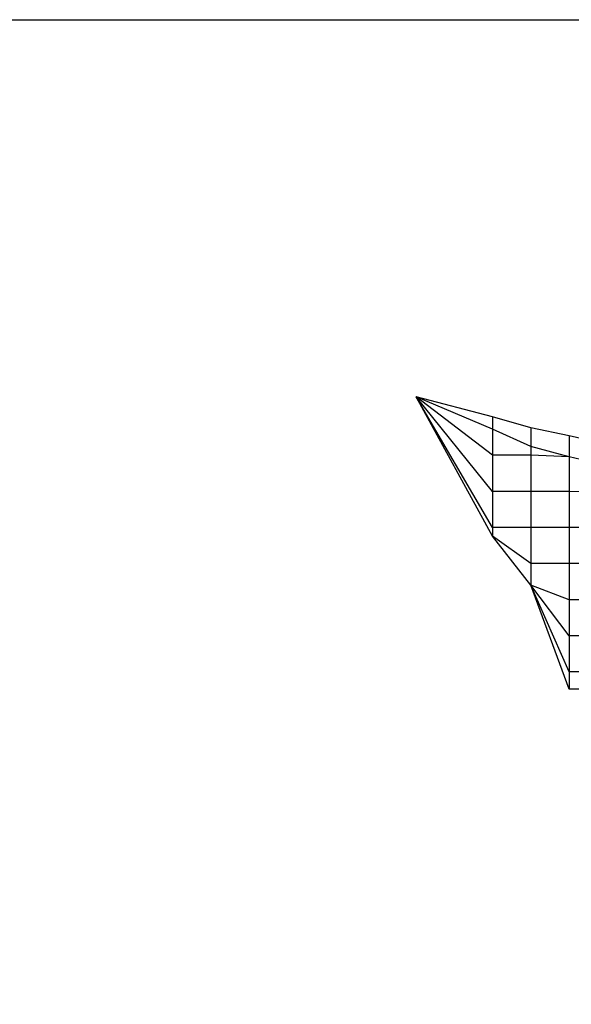
# Model space of a CAD drawing. Extents: x -967 to 261, y -10 to 668.
# Drawn here: x -715 to -524, y 327 to 668 of the extents above; entities that cross this region are included whole.
import ezdxf

# ---------------------------------------------------------------- set-up
doc = ezdxf.new("R2010")
doc.units = 0
doc.header["$MEASUREMENT"] = 0
doc.layers.get('0').update_dxf_attribs({"linetype": 'CONTINUOUS'})
doc.layers.add('1', color=7, linetype='CONTINUOUS')

msp = doc.modelspace()

# ---------------------------------------------------------------- linework, layer by layer
at = {"color": 6, "linetype": 'CONTINUOUS', "ltscale": 2, "flags": 128}
msp.add_lwpolyline([(-966.638869, 667.797511), (261.343982, 667.797511), (261.343982, -10.426922), (-966.638869, -10.426922), (-966.638869, 667.797511)], dxfattribs=at)
at = {"layer": '1', "color": 6, "linetype": 'CONTINUOUS', "ltscale": 0.75, "flags": 128}
for points in [[(23.030697, 540.343563), (5.520697, 532.753563), (-20.969303, 524.253563), (-47.469303, 517.253563), (-100.469303, 509.753563), (-153.469303, 505.253563), (-206.469303, 500.883563), (-259.469303, 498.703563), (-312.469303, 498.063563), (-365.469303, 498.963563), (-418.469303, 502.883563), (-471.469303, 511.753563), (-524.469303, 523.753563), (-537.719303, 526.553563), (-550.969303, 530.403563), (-577.469303, 537.253563)], [(18.000697, 528.673563), (5.520697, 523.553563), (-20.969303, 517.053563), (-47.469303, 510.553563), (-100.469303, 503.053563), (-153.469303, 499.053563), (-206.469303, 494.553563), (-259.469303, 493.053563), (-312.469303, 493.053563), (-365.469303, 494.053563), (-418.469303, 496.553563), (-471.469303, 504.053563), (-524.469303, 516.553563), (-537.719303, 520.053563), (-550.969303, 526.103563), (-577.469303, 537.253563)], [(13.200697, 517.053563), (5.520697, 517.053563), (-20.969303, 517.053563), (-47.469303, 510.553563), (-100.469303, 503.053563), (-153.469303, 499.053563), (-206.469303, 494.553563), (-259.469303, 493.053563), (-312.469303, 493.053563), (-365.469303, 494.053563), (-418.469303, 496.553563), (-471.469303, 504.053563), (-524.469303, 516.553563), (-537.719303, 517.053563), (-550.969303, 517.053563), (-577.469303, 537.253563)], [(8.200697, 504.553563), (5.520697, 504.553563), (-20.969303, 504.553563), (-47.469303, 504.553563), (-100.469303, 503.053563), (-153.469303, 499.053563), (-206.469303, 494.553563), (-259.469303, 493.053563), (-312.469303, 493.053563), (-365.469303, 494.053563), (-418.469303, 496.553563), (-471.469303, 504.053563), (-524.469303, 504.553563), (-537.719303, 504.553563), (-550.969303, 504.553563), (-577.469303, 537.253563)], [(5.530697, 499.053563), (5.520697, 499.053563), (-20.969303, 492.053563), (-47.469303, 492.053563), (-100.469303, 492.053563), (-153.469303, 492.053563), (-206.469303, 492.053563), (-259.469303, 492.053563), (-312.469303, 492.053563), (-365.469303, 492.053563), (-418.469303, 492.053563), (-471.469303, 492.053563), (-524.469303, 492.053563), (-537.719303, 492.053563), (-550.969303, 492.053563), (-577.469303, 537.253563)], [(5.530697, 499.053563), (5.520697, 499.053563), (-20.969303, 479.553563), (-47.469303, 479.553563), (-100.469303, 479.553563), (-153.469303, 479.553563), (-206.469303, 479.553563), (-259.469303, 479.553563), (-312.469303, 479.553563), (-365.469303, 479.553563), (-418.469303, 479.553563), (-471.469303, 479.553563), (-524.469303, 479.553563), (-537.719303, 479.553563), (-550.969303, 489.053563), (-577.469303, 537.253563)], [(5.530697, 499.053563), (5.520697, 499.053563), (-20.969303, 467.053563), (-47.469303, 467.053563), (-100.469303, 467.053563), (-153.469303, 467.053563), (-206.469303, 467.053563), (-259.469303, 467.053563), (-312.469303, 467.053563), (-365.469303, 467.053563), (-418.469303, 467.053563), (-471.469303, 467.053563), (-524.469303, 467.053563), (-537.719303, 472.053563), (-550.969303, 489.053563), (-577.469303, 537.253563)], [(5.530697, 499.053563), (5.520697, 499.053563), (-20.969303, 456.553563), (-47.469303, 454.553563), (-100.469303, 454.553563), (-153.469303, 454.553563), (-206.469303, 454.553563), (-259.469303, 454.553563), (-312.469303, 454.553563), (-365.469303, 454.553563), (-418.469303, 454.553563), (-471.469303, 454.553563), (-524.469303, 454.553563), (-537.719303, 472.053563), (-550.969303, 489.053563), (-577.469303, 537.253563)], [(5.530697, 499.053563), (5.520697, 499.053563), (-20.969303, 456.553563), (-47.469303, 443.553563), (-100.469303, 442.053563), (-153.469303, 442.053563), (-206.469303, 442.053563), (-259.469303, 442.053563), (-312.469303, 442.053563), (-365.469303, 442.053563), (-418.469303, 442.053563), (-471.469303, 442.053563), (-524.469303, 442.053563), (-537.719303, 472.053563), (-550.969303, 489.053563), (-577.469303, 537.253563)], [(5.530697, 499.053563), (5.520697, 493.053563), (-20.969303, 450.553563), (-47.469303, 437.553563), (-100.469303, 436.053563), (-153.469303, 436.053563), (-206.469303, 436.053563), (-259.469303, 436.053563), (-312.469303, 436.053563), (-365.469303, 436.053563), (-418.469303, 436.053563), (-471.469303, 436.053563), (-524.469303, 436.053563), (-537.719303, 472.053563), (-550.969303, 489.053563), (-577.469303, 537.253563)], [(-550.969303, 530.403563), (-550.969303, 489.053563)], [(-537.719303, 526.553563), (-537.719303, 472.053563)], [(-524.469303, 523.753563), (-524.469303, 436.053563)]]:
    msp.add_lwpolyline(points, dxfattribs=at)

doc.saveas('drawing.dxf')
